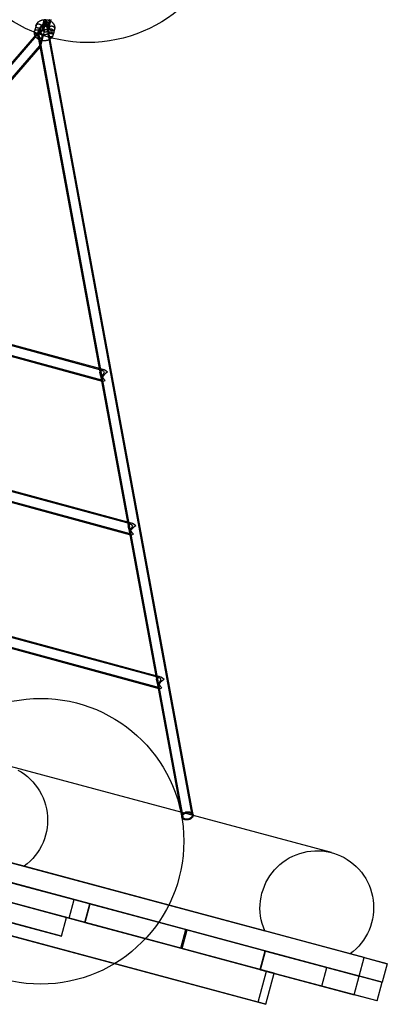
# Model space of a CAD drawing. Units: millimetres. Extents: x 694 to 51250, y 743 to 35708.
# Drawn here: x 20799 to 21313, y 14596 to 15975 of the extents above; entities that cross this region are included whole.
import ezdxf

# ---------------------------------------------------------------- set-up
doc = ezdxf.new("R2010")
doc.units = ezdxf.units.MM

msp = doc.modelspace()

# ---------------------------------------------------------------- linework, layer by layer
at = {"color": 7, "linetype": 'Continuous'}
for p, q in [((20821.7, 15966.6), (20819.4, 15958.4)), ((20833.2, 15968.9), (20832.1, 15964.8)), ((20834.3, 15973.1), (20833.2, 15968.9)), ((21039.9, 14861), (20835.7, 15970.6)), ((21041.4, 14861.3), (20836.9, 15972.2)), ((20839.8, 15962.7), (20840.9, 15966.8)), ((20840.9, 15966.8), (20842, 15971)), ((20825, 15957.8), (20098.8, 15117.3)), ((20825.1, 15955.7), (20100, 15116.3)), ((20823.9, 15954.6), (21025.6, 14858.4)), ((20824, 15954), (20824.3, 15952.1)), ((20825.1, 15956.2), (21027.1, 14858.6)), ((20827.2, 15956.3), (20829.4, 15964.5)), ((20833.7, 15959.7), (20827.3, 15936)), ((20839.2, 15959.2), (20838.1, 15955.1)), ((20840.3, 15963.4), (20839.2, 15959.2)), ((20845.8, 15953), (20846.9, 15957.1)), ((20846.9, 15957.1), (20848, 15961.3)), ((20109.8, 15107.8), (20827, 15938)), ((20826.9, 15938), (20827.3, 15936)), ((20110.9, 15106.8), (20827.3, 15936)), ((20915.4, 15484.8), (20523, 15591.4)), ((20914.2, 15483.6), (20523.4, 15589.8)), ((20515.6, 15576.8), (20914.4, 15468.5)), ((20517.4, 15577.9), (20913.4, 15470.3)), ((20911.1, 15480.8), (20911.3, 15479.6)), ((20912.8, 15471.2), (20913.1, 15470)), ((20955, 15269.7), (20380, 15425.9)), ((20953.8, 15268.5), (20380.4, 15424.3)), ((20372.6, 15411.4), (20954, 15253.4)), ((20374.4, 15412.4), (20953, 15255.2)), ((20950.6, 15265.7), (20950.9, 15264.5)), ((20994.6, 15054.6), (20237, 15260.4)), ((20993.4, 15053.4), (20237.4, 15258.8)), ((20952.4, 15256.1), (20952.6, 15254.9)), ((20229.6, 15245.9), (20993.6, 15038.3)), ((20231.4, 15246.9), (20992.6, 15040.2)), ((20990.2, 15050.6), (20990.5, 15049.5)), ((20992, 15041), (20992.2, 15039.8)), ((21312.9, 14652.8), (19960.9, 15016.2)), ((21280.6, 14661.4), (19976.9, 15011.9)), ((19953.9, 14990.1), (21305.9, 14626.7)), ((21273.6, 14635.4), (19969.9, 14985.8)), ((21235.1, 14808.3), (20779.2, 14930.8)), ((20685.6, 14821.4), (21141.5, 14698.8)), ((20805.3, 14789.2), (20685.6, 14821.4)), ((21144, 14642.2), (20574.5, 14795.3)), ((20585.2, 14792.4), (21154.7, 14639.4)), ((20702.6, 14788.9), (20875.1, 14742.5)), ((20708.7, 14787.2), (20897.5, 14736.4)), ((21261.2, 14666.6), (20805.3, 14789.2)), ((21132.3, 14598.8), (20562.8, 14751.9)), ((20695.3, 14762.9), (20864.3, 14717.4)), ((20864.3, 14717.4), (20695.3, 14762.9)), ((20695.6, 14762.8), (20868.1, 14716.4)), ((20701.7, 14761.1), (20890.5, 14710.4)), ((20573.6, 14749), (21143, 14595.9)), ((20767.7, 14743.4), (20864.3, 14717.4)), ((20868.1, 14716.4), (20875.1, 14742.5)), ((20897.2, 14736.5), (20875.1, 14742.5)), ((20875.1, 14742.5), (21031.2, 14700.5)), ((20897.5, 14736.4), (20875.1, 14742.5)), ((20688.3, 14736.8), (20857.3, 14691.3)), ((20857.3, 14691.3), (20688.3, 14736.8)), ((20890.2, 14710.4), (20897.2, 14736.5)), ((20890.5, 14710.4), (20897.5, 14736.4)), ((20897.2, 14736.5), (21032.9, 14700)), ((20775.2, 14713.4), (20857.3, 14691.3)), ((20857.3, 14691.3), (20864.3, 14717.4)), ((20890.2, 14710.4), (20868.1, 14716.4)), ((20868.1, 14716.4), (21024.2, 14674.4)), ((20890.5, 14710.4), (20868.1, 14716.4)), ((20890.2, 14710.4), (21025.9, 14674)), ((21024.2, 14674.4), (21031.2, 14700.5)), ((21025.9, 14674), (21032.9, 14700)), ((21025.9, 14674), (21033, 14700)), ((21031.2, 14700.5), (21032.9, 14700)), ((21031.2, 14700.5), (21033, 14700)), ((21031.2, 14700.5), (21228.2, 14647.5)), ((21033, 14700), (21142.3, 14670.6)), ((21261.2, 14666.6), (21141.5, 14698.8)), ((21024.2, 14674.4), (21025.9, 14674)), ((21024.2, 14674.4), (21025.9, 14674)), ((21024.2, 14674.4), (21221.2, 14621.5)), ((21025.9, 14674), (21135.3, 14644.6)), ((21135.3, 14644.6), (21142.3, 14670.6)), ((21135.8, 14644.4), (21142.8, 14670.5)), ((21142.3, 14670.6), (21228.2, 14647.5)), ((21305.9, 14626.7), (21142.8, 14670.5)), ((21142.8, 14670.5), (21228.2, 14647.5)), ((21273.6, 14635.4), (21280.6, 14661.4)), ((21280.6, 14661.4), (21312.9, 14652.8)), ((21132.3, 14598.8), (21144, 14642.2)), ((21135.3, 14644.6), (21221.2, 14621.5)), ((21298.9, 14600.6), (21135.8, 14644.4)), ((21135.8, 14644.4), (21221.2, 14621.5)), ((21154.7, 14639.4), (21144, 14642.2)), ((21221.2, 14621.5), (21228.2, 14647.5)), ((21228.2, 14647.5), (21273.6, 14635.4)), ((21312.9, 14652.8), (21305.9, 14626.7)), ((21143, 14595.9), (21154.7, 14639.4)), ((21266.6, 14609.3), (21273.6, 14635.4)), ((21305.9, 14626.7), (21273.6, 14635.4)), ((21221.2, 14621.5), (21266.6, 14609.3)), ((21298.9, 14600.6), (21305.9, 14626.7)), ((21298.9, 14600.6), (21266.6, 14609.3)), ((21143, 14595.9), (21132.3, 14598.8))]:
    msp.add_line(p, q, dxfattribs=at)
at = {"color": 7, "linetype": 'Continuous', "flags": 128}
for points in [[(20825.2, 15962.6), (20824.8, 15962.6), (20824.5, 15962.7), (20824.1, 15962.9), (20823.8, 15963), (20823.5, 15963.2), (20823.1, 15963.4), (20822.9, 15963.6), (20822.6, 15963.9), (20822.4, 15964.1), (20822.2, 15964.4), (20822, 15964.7), (20821.8, 15964.9), (20821.7, 15965.2), (20821.6, 15965.5), (20821.6, 15965.8), (20821.6, 15966.1), (20821.6, 15966.4), (20821.7, 15966.7), (20821.8, 15966.9), (20821.9, 15967.2), (20822.1, 15967.4), (20822.3, 15967.7), (20822.5, 15967.9), (20822.8, 15968.1), (20823.1, 15968.2), (20823.4, 15968.4), (20823.7, 15968.5), (20824, 15968.6), (20824.4, 15968.6), (20824.7, 15968.7), (20825.1, 15968.7), (20825.5, 15968.6), (20825.8, 15968.6), (20826.2, 15968.5), (20826.6, 15968.4), (20826.9, 15968.3), (20827.3, 15968.1), (20827.6, 15967.9), (20827.9, 15967.7), (20828.2, 15967.5), (20828.5, 15967.3), (20828.7, 15967), (20828.9, 15966.8), (20829.1, 15966.5), (20829.2, 15966.2), (20829.3, 15965.9), (20829.4, 15965.6), (20829.5, 15965.3), (20829.5, 15965), (20829.4, 15964.7), (20829.4, 15964.5), (20829.3, 15964.2), (20829.1, 15963.9), (20829, 15963.7), (20828.8, 15963.5), (20828.5, 15963.3), (20828.3, 15963.1), (20828, 15962.9), (20827.7, 15962.8), (20827.4, 15962.7), (20827.1, 15962.6), (20826.7, 15962.5), (20826.3, 15962.5), (20826, 15962.5), (20825.6, 15962.5), (20825.2, 15962.6)], [(20848, 15961.3), (20848.1, 15961.6), (20848.2, 15962.1), (20848.3, 15962.6), (20848.3, 15963.1), (20848.3, 15963.6), (20848.3, 15964.1), (20848.2, 15964.7), (20848.1, 15965.2), (20848, 15965.7), (20847.8, 15966.1), (20847.7, 15966.6), (20847.4, 15967.1), (20847.2, 15967.6), (20846.9, 15968.1), (20846.6, 15968.5), (20846.3, 15969), (20845.9, 15969.4), (20845.5, 15969.8), (20845.1, 15970.2), (20844.6, 15970.6), (20844.1, 15971), (20843.6, 15971.4), (20843.1, 15971.7), (20842.6, 15972), (20842, 15972.3), (20841.4, 15972.6), (20840.9, 15972.8), (20840.2, 15973.1), (20839.6, 15973.3), (20839, 15973.5), (20838.4, 15973.7), (20837.7, 15973.8), (20837.1, 15973.9), (20836.4, 15974), (20835.8, 15974.1), (20835.1, 15974.1), (20834.4, 15974.2), (20833.8, 15974.2), (20833.1, 15974.2), (20832.5, 15974.1), (20831.8, 15974), (20831.2, 15974), (20830.5, 15973.8), (20829.9, 15973.7), (20829.3, 15973.5), (20828.7, 15973.3), (20828.1, 15973.1), (20827.5, 15972.9), (20826.9, 15972.6), (20826.4, 15972.3), (20825.9, 15972), (20825.4, 15971.7), (20824.9, 15971.3), (20824.4, 15970.9), (20824, 15970.6), (20823.6, 15970.1), (20823.3, 15969.7), (20822.9, 15969.3), (20822.6, 15968.8), (20822.4, 15968.4), (20822.1, 15967.9), (20821.9, 15967.4), (20821.8, 15966.9), (20821.7, 15966.6)], [(20829.4, 15964.5), (20829.4, 15964.5), (20829.4, 15964.6), (20829.4, 15964.6), (20829.5, 15964.7), (20829.5, 15964.7), (20829.6, 15964.8), (20829.7, 15965), (20829.9, 15965.1), (20830, 15965.2), (20830.2, 15965.3), (20830.4, 15965.4), (20830.7, 15965.5), (20831, 15965.7), (20831.2, 15965.8), (20831.6, 15965.9), (20831.9, 15965.9), (20832.3, 15966), (20832.6, 15966.1), (20833, 15966.1), (20833.4, 15966.2), (20833.8, 15966.2), (20834.2, 15966.2), (20834.7, 15966.2), (20835.1, 15966.1), (20835.5, 15966.1), (20835.9, 15966), (20836.3, 15965.9), (20836.7, 15965.8), (20837.1, 15965.7), (20837.5, 15965.6), (20837.8, 15965.4), (20838.2, 15965.3), (20838.5, 15965.1), (20838.8, 15965), (20839, 15964.8), (20839.3, 15964.6), (20839.5, 15964.5), (20839.7, 15964.3), (20839.8, 15964.2), (20840, 15964), (20840.1, 15963.9), (20840.2, 15963.8), (20840.2, 15963.6), (20840.3, 15963.6), (20840.3, 15963.5), (20840.3, 15963.4), (20840.3, 15963.4), (20840.3, 15963.4), (20840.3, 15963.4), (20840.3, 15963.4)], [(20832.8, 15975), (20832.7, 15974.5), (20832.5, 15974), (20832.4, 15973.4), (20832.3, 15972.8), (20832.2, 15972.3), (20832.1, 15971.7), (20832, 15971.2), (20831.9, 15970.6), (20831.8, 15970), (20831.7, 15969.5), (20831.6, 15968.9), (20831.6, 15968.4), (20831.5, 15967.9), (20831.4, 15967.3), (20831.3, 15966.8), (20831.3, 15966.3), (20831.2, 15965.9), (20831.2, 15965.4), (20831.1, 15964.9), (20831.1, 15964.5), (20831, 15964.1), (20831, 15963.7), (20831, 15963.3), (20830.9, 15962.9), (20830.9, 15962.5), (20830.9, 15962), (20830.9, 15961.7), (20831, 15961.5), (20831, 15961.3), (20831, 15961), (20831.1, 15960.8), (20831.1, 15960.6), (20831.2, 15960.3), (20831.3, 15960.1), (20831.4, 15959.8), (20831.6, 15959.6), (20831.7, 15959.3), (20831.9, 15959), (20832.2, 15958.8), (20832.4, 15958.6), (20832.7, 15958.4), (20833, 15958.2), (20833.3, 15958), (20833.6, 15957.8), (20834, 15957.7), (20834.3, 15957.6), (20834.7, 15957.6), (20835, 15957.6), (20835.4, 15957.6), (20835.7, 15957.6), (20836.1, 15957.7), (20836.4, 15957.8), (20836.7, 15957.9), (20837, 15958), (20837.2, 15958.2), (20837.5, 15958.4), (20837.7, 15958.6), (20837.9, 15958.7), (20838.1, 15958.9), (20838.3, 15959.1), (20838.4, 15959.3), (20838.6, 15959.5), (20838.7, 15959.7), (20838.8, 15959.9), (20838.9, 15960.1), (20839, 15960.3), (20839.1, 15960.6), (20839.2, 15960.9), (20839.4, 15961.3), (20839.5, 15961.7), (20839.6, 15962.1), (20839.7, 15962.5), (20839.8, 15962.7)], [(20832.1, 15964.8), (20832, 15964.7), (20831.9, 15964.4), (20831.9, 15964.2), (20831.8, 15964), (20831.8, 15963.8), (20831.7, 15963.7), (20831.7, 15963.6), (20831.7, 15963.6), (20831.7, 15963.6), (20831.7, 15963.6), (20831.7, 15963.6), (20831.7, 15963.7), (20831.8, 15963.7), (20831.8, 15963.8), (20831.9, 15963.9), (20832, 15964.1), (20832.1, 15964.2), (20832.2, 15964.3), (20832.4, 15964.5), (20832.6, 15964.7), (20832.8, 15964.9), (20833.1, 15965), (20833.4, 15965.2), (20833.7, 15965.3), (20834, 15965.4), (20834.3, 15965.5), (20834.6, 15965.5), (20835, 15965.6), (20835.3, 15965.6), (20835.7, 15965.5), (20836, 15965.4), (20836.4, 15965.3), (20836.7, 15965.2), (20837, 15965.1), (20837.3, 15964.9), (20837.6, 15964.7), (20837.8, 15964.5), (20838, 15964.2), (20838.2, 15964), (20838.4, 15963.8), (20838.5, 15963.5), (20838.6, 15963.3), (20838.7, 15963.1), (20838.8, 15962.9), (20838.8, 15962.8), (20838.9, 15962.6), (20838.9, 15962.5), (20838.9, 15962.4), (20838.9, 15962.3), (20838.9, 15962.3), (20838.9, 15962.3), (20838.9, 15962.2), (20838.9, 15962.3), (20838.9, 15962.3), (20838.9, 15962.4), (20838.9, 15962.5), (20838.9, 15962.7), (20838.9, 15962.8), (20839, 15963.1), (20839, 15963.3), (20839, 15963.6), (20839, 15963.9), (20839.1, 15964.3), (20839.1, 15964.6), (20839.2, 15965), (20839.2, 15965.5), (20839.3, 15965.9), (20839.3, 15966.4), (20839.4, 15966.8), (20839.5, 15967.3), (20839.6, 15967.8), (20839.7, 15968.3), (20839.7, 15968.8), (20839.8, 15969.4), (20839.9, 15969.9), (20840, 15970.4), (20840.1, 15971), (20840.2, 15971.5), (20840.3, 15972), (20840.4, 15972.5), (20840.5, 15973), (20840.6, 15973.5), (20840.7, 15974), (20840.8, 15974.5), (20840.9, 15974.9)], [(20832, 15964.5), (20832, 15964.2), (20832, 15963.9), (20832.1, 15963.6), (20832.2, 15963.3), (20832.3, 15963), (20832.4, 15962.7), (20832.6, 15962.5), (20832.8, 15962.2), (20833.1, 15962), (20833.4, 15961.7), (20833.7, 15961.5), (20834, 15961.3), (20834.3, 15961.2), (20834.7, 15961), (20835, 15960.9), (20835.4, 15960.8), (20835.8, 15960.7), (20836.1, 15960.7), (20836.5, 15960.7), (20836.9, 15960.7), (20837.2, 15960.7), (20837.6, 15960.8), (20837.9, 15960.9), (20838.2, 15961), (20838.5, 15961.2), (20838.8, 15961.3), (20839, 15961.5), (20839.3, 15961.8), (20839.4, 15962), (20839.6, 15962.2), (20839.7, 15962.5), (20839.8, 15962.8), (20839.9, 15963.1), (20839.9, 15963.3), (20839.8, 15963.6), (20839.8, 15963.9), (20839.7, 15964.2), (20839.6, 15964.5), (20839.4, 15964.8), (20839.2, 15965.1), (20839, 15965.3), (20838.8, 15965.6), (20838.5, 15965.8), (20838.2, 15966), (20837.9, 15966.2), (20837.5, 15966.4), (20837.2, 15966.5), (20836.8, 15966.6), (20836.5, 15966.7), (20836.1, 15966.8), (20835.7, 15966.8), (20835.3, 15966.9), (20835, 15966.8), (20834.6, 15966.8), (20834.3, 15966.7), (20833.9, 15966.6), (20833.6, 15966.5), (20833.3, 15966.4), (20833.1, 15966.2), (20832.8, 15966), (20832.6, 15965.8), (20832.4, 15965.5), (20832.3, 15965.3), (20832.1, 15965), (20832.1, 15964.8), (20832, 15964.5)], [(20833.1, 15968.6), (20833.1, 15968.3), (20833.1, 15968), (20833.2, 15967.7), (20833.3, 15967.4), (20833.4, 15967.1), (20833.6, 15966.9), (20833.7, 15966.6), (20834, 15966.3), (20834.2, 15966.1), (20834.5, 15965.9), (20834.8, 15965.6), (20835.1, 15965.5), (20835.4, 15965.3), (20835.8, 15965.1), (20836.1, 15965), (20836.5, 15964.9), (20836.9, 15964.9), (20837.3, 15964.8), (20837.6, 15964.8), (20838, 15964.8), (20838.4, 15964.9), (20838.7, 15964.9), (20839, 15965), (20839.4, 15965.2), (20839.6, 15965.3), (20839.9, 15965.5), (20840.2, 15965.7), (20840.4, 15965.9), (20840.6, 15966.1), (20840.7, 15966.4), (20840.8, 15966.6), (20840.9, 15966.9), (20841, 15967.2), (20841, 15967.5), (20841, 15967.8), (20840.9, 15968.1), (20840.8, 15968.3), (20840.7, 15968.6), (20840.5, 15968.9), (20840.3, 15969.2), (20840.1, 15969.5), (20839.9, 15969.7), (20839.6, 15969.9), (20839.3, 15970.1), (20839, 15970.3), (20838.7, 15970.5), (20838.3, 15970.6), (20838, 15970.8), (20837.6, 15970.9), (20837.2, 15970.9), (20836.8, 15971), (20836.5, 15971), (20836.1, 15971), (20835.7, 15970.9), (20835.4, 15970.9), (20835.1, 15970.8), (20834.7, 15970.6), (20834.4, 15970.5), (20834.2, 15970.3), (20833.9, 15970.1), (20833.7, 15969.9), (20833.5, 15969.7), (20833.4, 15969.4), (20833.3, 15969.2), (20833.2, 15968.9), (20833.1, 15968.6)], [(20834.2, 15972.7), (20834.2, 15972.4), (20834.2, 15972.1), (20834.3, 15971.9), (20834.4, 15971.6), (20834.5, 15971.3), (20834.7, 15971), (20834.9, 15970.7), (20835.1, 15970.5), (20835.3, 15970.2), (20835.6, 15970), (20835.9, 15969.8), (20836.2, 15969.6), (20836.6, 15969.4), (20836.9, 15969.3), (20837.3, 15969.1), (20837.6, 15969), (20838, 15969), (20838.4, 15968.9), (20838.8, 15968.9), (20839.1, 15968.9), (20839.5, 15969), (20839.8, 15969.1), (20840.2, 15969.1), (20840.5, 15969.3), (20840.8, 15969.4), (20841, 15969.6), (20841.3, 15969.8), (20841.5, 15970), (20841.7, 15970.2), (20841.8, 15970.5), (20842, 15970.7), (20842, 15971), (20842.1, 15971.3), (20842.1, 15971.6), (20842.1, 15971.9), (20842, 15972.2), (20841.9, 15972.5), (20841.8, 15972.8), (20841.7, 15973), (20841.5, 15973.3), (20841.2, 15973.6), (20841, 15973.8), (20840.7, 15974.1), (20840.4, 15974.3), (20840.1, 15974.5), (20839.8, 15974.6)], [(20835.6, 15974.6), (20835.3, 15974.4), (20835.1, 15974.2), (20834.8, 15974), (20834.7, 15973.8), (20834.5, 15973.5), (20834.4, 15973.3), (20834.3, 15973), (20834.2, 15972.7)], [(20834.7, 15974.7), (20834.6, 15974.3), (20834.5, 15974), (20834.4, 15973.6), (20834.4, 15973.3), (20834.3, 15973.1)], [(20843.9, 15959.3), (20844.2, 15959.2), (20844.6, 15959.2), (20845, 15959.2), (20845.4, 15959.3), (20845.7, 15959.3), (20846, 15959.4), (20846.4, 15959.5), (20846.7, 15959.6), (20847, 15959.8), (20847.2, 15960), (20847.4, 15960.2), (20847.6, 15960.4), (20847.8, 15960.7), (20847.9, 15960.9), (20848, 15961.2), (20848.1, 15961.5), (20848.1, 15961.8), (20848.1, 15962.1), (20848.1, 15962.3), (20848, 15962.6), (20847.9, 15962.9), (20847.7, 15963.2), (20847.6, 15963.5), (20847.4, 15963.8), (20847.1, 15964), (20846.9, 15964.2), (20846.6, 15964.5), (20846.3, 15964.7), (20845.9, 15964.8), (20845.6, 15965), (20845.2, 15965.1), (20844.9, 15965.2), (20844.5, 15965.3), (20844.1, 15965.4), (20843.8, 15965.4), (20843.4, 15965.4), (20843, 15965.4), (20842.7, 15965.3), (20842.3, 15965.2), (20842, 15965.1), (20841.7, 15965), (20841.4, 15964.8), (20841.2, 15964.6), (20840.9, 15964.4), (20840.7, 15964.2), (20840.6, 15963.9), (20840.4, 15963.7), (20840.3, 15963.4), (20840.3, 15963.1), (20840.3, 15962.8), (20840.3, 15962.6), (20840.3, 15962.3), (20840.4, 15962), (20840.5, 15961.7), (20840.6, 15961.4), (20840.8, 15961.1), (20841, 15960.8), (20841.3, 15960.6), (20841.5, 15960.4), (20841.8, 15960.1), (20842.1, 15959.9), (20842.4, 15959.8), (20842.8, 15959.6), (20843.1, 15959.5), (20843.5, 15959.4), (20843.9, 15959.3)], [(20842, 15971), (20842.1, 15971.2), (20842.2, 15971.6), (20842.3, 15972.1), (20842.4, 15972.5), (20842.5, 15973), (20842.6, 15973.5), (20842.8, 15974), (20842.9, 15974.5), (20843, 15975)], [(20819.4, 15958.4), (20819.3, 15958), (20819.2, 15957.5), (20819.2, 15957), (20819.2, 15956.5), (20819.2, 15956), (20819.2, 15955.5), (20819.3, 15955), (20819.3, 15954.5), (20819.5, 15954), (20819.6, 15953.5), (20819.8, 15953), (20820, 15952.5), (20820.3, 15952), (20820.6, 15951.6), (20820.9, 15951.1), (20821.2, 15950.7), (20821.6, 15950.2), (20822, 15949.8), (20822.4, 15949.4), (20822.9, 15949), (20823.3, 15948.6), (20823.8, 15948.3), (20824.4, 15947.9), (20824.9, 15947.6), (20825.5, 15947.3), (20826, 15947), (20826.6, 15946.8), (20827.2, 15946.5), (20827.9, 15946.3), (20828.5, 15946.1), (20829.1, 15946), (20829.8, 15945.8), (20830.4, 15945.7), (20831.1, 15945.6), (20831.7, 15945.5), (20832.4, 15945.5), (20833, 15945.5), (20833.7, 15945.4), (20834.4, 15945.5), (20835, 15945.5), (20835.7, 15945.6), (20836.3, 15945.7), (20837, 15945.8), (20837.6, 15945.9), (20838.2, 15946.1), (20838.8, 15946.3), (20839.4, 15946.5), (20840, 15946.8), (20840.6, 15947), (20841.1, 15947.3), (20841.6, 15947.6), (20842.1, 15948), (20842.6, 15948.3), (20843, 15948.7), (20843.5, 15949.1), (20843.9, 15949.5), (20844.2, 15949.9), (20844.6, 15950.4), (20844.9, 15950.8), (20845.1, 15951.3), (20845.4, 15951.7), (20845.6, 15952.2), (20845.7, 15952.7), (20845.8, 15953)], [(20823, 15954.3), (20822.6, 15954.4), (20822.2, 15954.5), (20821.9, 15954.6), (20821.5, 15954.8), (20821.2, 15955), (20820.9, 15955.2), (20820.6, 15955.4), (20820.4, 15955.6), (20820.1, 15955.9), (20819.9, 15956.1), (20819.7, 15956.4), (20819.6, 15956.7), (20819.5, 15957), (20819.4, 15957.3), (20819.4, 15957.6), (20819.4, 15957.9), (20819.4, 15958.2), (20819.5, 15958.4), (20819.6, 15958.7), (20819.7, 15959), (20819.9, 15959.2), (20820, 15959.4), (20820.3, 15959.6), (20820.5, 15959.8), (20820.8, 15960), (20821.1, 15960.1), (20821.4, 15960.2), (20821.8, 15960.3), (20822.1, 15960.4), (20822.5, 15960.4), (20822.9, 15960.4), (20823.2, 15960.4), (20823.6, 15960.3), (20824, 15960.3), (20824.3, 15960.2), (20824.7, 15960), (20825, 15959.9), (20825.4, 15959.7), (20825.7, 15959.5), (20826, 15959.3), (20826.2, 15959), (20826.5, 15958.8), (20826.7, 15958.5), (20826.9, 15958.2), (20827, 15958), (20827.1, 15957.7), (20827.2, 15957.4), (20827.2, 15957.1), (20827.2, 15956.8), (20827.2, 15956.5), (20827.1, 15956.2), (20827, 15955.9), (20826.9, 15955.7), (20826.7, 15955.4), (20826.5, 15955.2), (20826.3, 15955), (20826.1, 15954.8), (20825.8, 15954.7), (20825.5, 15954.5), (20825.2, 15954.4), (20824.8, 15954.3), (20824.5, 15954.3), (20824.1, 15954.2), (20823.7, 15954.2), (20823.4, 15954.3), (20823, 15954.3)], [(20824.4, 15954.3), (20825.1, 15955.7), (20826.3, 15956.5), (20827.8, 15956.7), (20828.9, 15956.1), (20829.6, 15954.9), (20829.8, 15953.2), (20829.8, 15951.3), (20829.4, 15948.3), (20828.7, 15945), (20828.3, 15943.3), (20827.9, 15941.5), (20827.6, 15940.1), (20827.4, 15939.3), (20827.2, 15938.6), (20827.1, 15938.2), (20827, 15937.9), (20826.9, 15938.1), (20827, 15938.9), (20827.2, 15940.2), (20827.3, 15941.8), (20827.3, 15943.7), (20827, 15945.4), (20826.4, 15947.3), (20825.6, 15948.8), (20824.9, 15950.2), (20824.4, 15951.8), (20824.2, 15953.6), (20824.4, 15954.3)], [(20838.1, 15955.1), (20838.1, 15955.1), (20838.1, 15955.1), (20838, 15955), (20838, 15955), (20837.9, 15954.9), (20837.9, 15954.8), (20837.7, 15954.7), (20837.6, 15954.6), (20837.4, 15954.4), (20837.3, 15954.3), (20837, 15954.2), (20836.8, 15954.1), (20836.5, 15954), (20836.2, 15953.9), (20835.9, 15953.8), (20835.6, 15953.7), (20835.2, 15953.6), (20834.9, 15953.5), (20834.5, 15953.5), (20834.1, 15953.5), (20833.7, 15953.4), (20833.2, 15953.5), (20832.8, 15953.5), (20832.4, 15953.5), (20832, 15953.6), (20831.6, 15953.6), (20831.2, 15953.7), (20830.8, 15953.8), (20830.4, 15953.9), (20830, 15954), (20829.6, 15954.2), (20829.3, 15954.3), (20829, 15954.5), (20828.7, 15954.7), (20828.4, 15954.8), (20828.2, 15955), (20828, 15955.1), (20827.8, 15955.3), (20827.6, 15955.5), (20827.5, 15955.6), (20827.4, 15955.8), (20827.3, 15955.9), (20827.2, 15956), (20827.2, 15956.1), (20827.2, 15956.2), (20827.2, 15956.2), (20827.2, 15956.2), (20827.2, 15956.3), (20827.2, 15956.3), (20827.2, 15956.3)], [(20841.6, 15951), (20842, 15951), (20842.4, 15951), (20842.8, 15951), (20843.1, 15951), (20843.5, 15951.1), (20843.8, 15951.2), (20844.1, 15951.3), (20844.4, 15951.4), (20844.7, 15951.6), (20845, 15951.8), (20845.2, 15952), (20845.4, 15952.2), (20845.6, 15952.4), (20845.7, 15952.7), (20845.8, 15952.9), (20845.9, 15953.2), (20845.9, 15953.5), (20845.9, 15953.8), (20845.8, 15954.1), (20845.8, 15954.4), (20845.7, 15954.7), (20845.5, 15955), (20845.3, 15955.2), (20845.1, 15955.5), (20844.9, 15955.8), (20844.6, 15956), (20844.3, 15956.2), (20844, 15956.4), (20843.7, 15956.6), (20843.4, 15956.8), (20843, 15956.9), (20842.6, 15957), (20842.3, 15957.1), (20841.9, 15957.1), (20841.5, 15957.1), (20841.1, 15957.1), (20840.8, 15957.1), (20840.4, 15957.1), (20840.1, 15957), (20839.8, 15956.9), (20839.5, 15956.7), (20839.2, 15956.6), (20838.9, 15956.4), (20838.7, 15956.2), (20838.5, 15955.9), (20838.3, 15955.7), (20838.2, 15955.4), (20838.1, 15955.2), (20838, 15954.9), (20838, 15954.6), (20838, 15954.3), (20838.1, 15954), (20838.1, 15953.7), (20838.2, 15953.4), (20838.4, 15953.1), (20838.6, 15952.9), (20838.8, 15952.6), (20839, 15952.4), (20839.3, 15952.1), (20839.6, 15951.9), (20839.9, 15951.7), (20840.2, 15951.5), (20840.5, 15951.4), (20840.9, 15951.2), (20841.3, 15951.1), (20841.6, 15951)], [(20842.8, 15955.2), (20843.1, 15955.1), (20843.5, 15955.1), (20843.9, 15955.1), (20844.2, 15955.1), (20844.6, 15955.2), (20844.9, 15955.3), (20845.2, 15955.4), (20845.6, 15955.5), (20845.8, 15955.7), (20846.1, 15955.9), (20846.3, 15956.1), (20846.5, 15956.3), (20846.7, 15956.5), (20846.8, 15956.8), (20846.9, 15957.1), (20847, 15957.4), (20847, 15957.6), (20847, 15957.9), (20847, 15958.2), (20846.9, 15958.5), (20846.8, 15958.8), (20846.6, 15959.1), (20846.5, 15959.4), (20846.2, 15959.6), (20846, 15959.9), (20845.7, 15960.1), (20845.5, 15960.3), (20845.1, 15960.5), (20844.8, 15960.7), (20844.5, 15960.9), (20844.1, 15961), (20843.8, 15961.1), (20843.4, 15961.2), (20843, 15961.2), (20842.6, 15961.3), (20842.3, 15961.3), (20841.9, 15961.2), (20841.5, 15961.2), (20841.2, 15961.1), (20840.9, 15961), (20840.6, 15960.8), (20840.3, 15960.7), (20840.1, 15960.5), (20839.8, 15960.3), (20839.6, 15960.1), (20839.5, 15959.8), (20839.3, 15959.6), (20839.2, 15959.3), (20839.2, 15959), (20839.1, 15958.7), (20839.1, 15958.4), (20839.2, 15958.1), (20839.3, 15957.8), (20839.4, 15957.6), (20839.5, 15957.3), (20839.7, 15957), (20839.9, 15956.7), (20840.1, 15956.5), (20840.4, 15956.2), (20840.7, 15956), (20841, 15955.8), (20841.3, 15955.6), (20841.7, 15955.5), (20842, 15955.4), (20842.4, 15955.2), (20842.8, 15955.2)], [(20911.3, 15482.1), (20911.8, 15483.1), (20912.6, 15483.6), (20914.1, 15483.6), (20915.1, 15483.2), (20916, 15482.6), (20916.7, 15481.7), (20916.8, 15480.7), (20916.6, 15479.6), (20915.8, 15478.1), (20914.5, 15476.1), (20913.5, 15474.1), (20912.9, 15472.4), (20912.8, 15471.3), (20913.1, 15470.5), (20913.7, 15470.3), (20914.1, 15470.7), (20914.3, 15471.3), (20914.1, 15472.3), (20913.4, 15473.9), (20912.8, 15475.4), (20912.1, 15477), (20911.4, 15479.2), (20911.1, 15480.8), (20911.3, 15482.1)], [(20950.9, 15267), (20951.4, 15268), (20952.2, 15268.5), (20953.7, 15268.5), (20955.6, 15267.5), (20956.2, 15266.6), (20956.4, 15265.6), (20956.1, 15264.5), (20955.4, 15263), (20954.1, 15261), (20953.1, 15259), (20952.5, 15257.4), (20952.4, 15256.2), (20952.7, 15255.5), (20953.3, 15255.2), (20953.7, 15255.6), (20953.9, 15256.2), (20953.7, 15257.2), (20953, 15258.8), (20951.7, 15261.9), (20951, 15264.1), (20950.7, 15265.7), (20950.9, 15267)], [(20990.5, 15051.9), (20991, 15052.9), (20991.8, 15053.4), (20993.3, 15053.4), (20995.2, 15052.4), (20995.8, 15051.5), (20996, 15050.5), (20995.7, 15049.5), (20994.9, 15047.9), (20993.7, 15045.9), (20992.7, 15043.9), (20992.1, 15042.3), (20992, 15041.1), (20992.3, 15040.4), (20992.9, 15040.1), (20993.3, 15040.5), (20993.4, 15041.2), (20993.3, 15042.1), (20992.6, 15043.7), (20991.3, 15046.8), (20990.5, 15049), (20990.3, 15050.7), (20990.5, 15051.9)], [(20796.5, 14923.9), (20801.1, 14921.2), (20805.5, 14918.2), (20809.6, 14914.9), (20813.6, 14911.3), (20817.3, 14907.5), (20820.7, 14903.4), (20823.9, 14899.1), (20826.8, 14894.6), (20829.3, 14889.9), (20831.6, 14885.1), (20833.5, 14880.1), (20835.1, 14875), (20836.3, 14869.8), (20837.2, 14864.5), (20837.7, 14859.1), (20837.9, 14853.8), (20837.7, 14848.4), (20837.1, 14843.1), (20836.3, 14837.8), (20835, 14832.6), (20833.4, 14827.5), (20831.5, 14822.5), (20829.2, 14817.6), (20826.7, 14812.9), (20823.8, 14808.4), (20820.6, 14804.1), (20817.2, 14800), (20813.5, 14796.1), (20809.5, 14792.5), (20805.3, 14789.2)], [(20796.5, 14923.9), (20801.1, 14921.2), (20805.5, 14918.2), (20809.6, 14914.9), (20813.6, 14911.3), (20817.3, 14907.5), (20820.7, 14903.4), (20823.9, 14899.1), (20826.8, 14894.6), (20829.3, 14889.9), (20831.6, 14885.1), (20833.5, 14880.1), (20835.1, 14875), (20836.3, 14869.8), (20837.2, 14864.5), (20837.7, 14859.1), (20837.9, 14853.8), (20837.7, 14848.4), (20837.1, 14843.1), (20836.3, 14837.8), (20835, 14832.6), (20833.4, 14827.5), (20831.5, 14822.5), (20829.2, 14817.6), (20826.7, 14812.9), (20823.8, 14808.4), (20820.6, 14804.1), (20817.2, 14800), (20813.5, 14796.1), (20809.5, 14792.5), (20805.3, 14789.2)], [(21025.7, 14860.3), (21026.2, 14861.5), (21027.1, 14862.7), (21028.3, 14863.7), (21029.7, 14864.6), (21031.3, 14865.2), (21032.9, 14865.5), (21034.7, 14865.6), (21036.3, 14865.5), (21037.8, 14865), (21039.2, 14864.4), (21040.2, 14863.5), (21041, 14862.4), (21041.4, 14861.2), (21041.4, 14860), (21041.1, 14858.7), (21040.4, 14857.5), (21039.3, 14856.4), (21038.1, 14855.5), (21036.6, 14854.7), (21034.9, 14854.2), (21033.2, 14854), (21031.5, 14854), (21029.9, 14854.3), (21028.5, 14854.9), (21027.3, 14855.7), (21026.3, 14856.7), (21025.8, 14857.8), (21025.6, 14859), (21025.7, 14860.3)], [(21027.2, 14860.2), (21027.6, 14861.3), (21028.4, 14862.3), (21029.5, 14863.1), (21030.8, 14863.8), (21032.2, 14864.3), (21033.7, 14864.5), (21035.1, 14864.5), (21036.5, 14864.2), (21037.8, 14863.7), (21038.8, 14863), (21039.5, 14862.1), (21039.9, 14861.1), (21039.9, 14860), (21039.6, 14858.9), (21039, 14857.8), (21038.1, 14856.9), (21036.9, 14856.1), (21035.5, 14855.5), (21034.1, 14855.2), (21032.6, 14855.1), (21031.1, 14855.2), (21029.8, 14855.6), (21028.7, 14856.3), (21027.8, 14857.1), (21027.3, 14858), (21027.1, 14859.1), (21027.2, 14860.2)], [(21141.5, 14698.8), (21139.6, 14703.8), (21138, 14708.9), (21136.7, 14714.1), (21135.7, 14719.4), (21135.2, 14724.7), (21134.9, 14730), (21135.1, 14735.4), (21135.6, 14740.7), (21136.4, 14746), (21137.6, 14751.3), (21139.1, 14756.4), (21141, 14761.4), (21143.2, 14766.3), (21145.8, 14771), (21148.6, 14775.6), (21151.7, 14779.9), (21155.1, 14784), (21158.8, 14787.9), (21162.7, 14791.6), (21166.9, 14794.9), (21171.3, 14798), (21175.8, 14800.8), (21180.6, 14803.2), (21185.5, 14805.4), (21190.5, 14807.2), (21195.6, 14808.6), (21200.8, 14809.7), (21206.1, 14810.5), (21211.4, 14810.9), (21216.7, 14810.9), (21222.1, 14810.6), (21227.3, 14809.9), (21232.6, 14808.9), (21237.7, 14807.5), (21242.7, 14805.8), (21247.6, 14803.7), (21252.4, 14801.4), (21257, 14798.7), (21261.4, 14795.6), (21265.6, 14792.3), (21269.5, 14788.8), (21273.2, 14784.9), (21276.7, 14780.9), (21279.8, 14776.6), (21282.7, 14772.1), (21285.2, 14767.4), (21287.5, 14762.5), (21289.4, 14757.5), (21291, 14752.4), (21292.2, 14747.2), (21293.1, 14741.9), (21293.6, 14736.6), (21293.8, 14731.2), (21293.6, 14725.9), (21293.1, 14720.5), (21292.2, 14715.3), (21290.9, 14710), (21289.3, 14704.9), (21287.4, 14699.9), (21285.2, 14695), (21282.6, 14690.3), (21279.7, 14685.8), (21276.5, 14681.5), (21273.1, 14677.4), (21269.4, 14673.6), (21265.4, 14670), (21261.2, 14666.6)], [(21141.5, 14698.8), (21139.6, 14703.8), (21138, 14708.9), (21136.7, 14714.1), (21135.7, 14719.4), (21135.2, 14724.7), (21134.9, 14730), (21135.1, 14735.4), (21135.6, 14740.7), (21136.4, 14746), (21137.6, 14751.3), (21139.1, 14756.4), (21141, 14761.4), (21143.2, 14766.3), (21145.8, 14771), (21148.6, 14775.6), (21151.7, 14779.9), (21155.1, 14784), (21158.8, 14787.9), (21162.7, 14791.6), (21166.9, 14794.9), (21171.3, 14798), (21175.8, 14800.8), (21180.6, 14803.2), (21185.5, 14805.4), (21190.5, 14807.2), (21195.6, 14808.6), (21200.8, 14809.7), (21206.1, 14810.5), (21211.4, 14810.9), (21216.7, 14810.9), (21222.1, 14810.6), (21227.3, 14809.9), (21232.6, 14808.9), (21237.7, 14807.5), (21242.7, 14805.8), (21247.6, 14803.7), (21252.4, 14801.4), (21257, 14798.7), (21261.4, 14795.6), (21265.6, 14792.3), (21269.5, 14788.8), (21273.2, 14784.9), (21276.7, 14780.9), (21279.8, 14776.6), (21282.7, 14772.1), (21285.2, 14767.4), (21287.5, 14762.5), (21289.4, 14757.5), (21291, 14752.4), (21292.2, 14747.2), (21293.1, 14741.9), (21293.6, 14736.6), (21293.8, 14731.2), (21293.6, 14725.9), (21293.1, 14720.5), (21292.2, 14715.3), (21290.9, 14710), (21289.3, 14704.9), (21287.4, 14699.9), (21285.2, 14695), (21282.6, 14690.3), (21279.7, 14685.8), (21276.5, 14681.5), (21273.1, 14677.4), (21269.4, 14673.6), (21265.4, 14670), (21261.2, 14666.6)]]:
    msp.add_lwpolyline(points, dxfattribs=at)
at = {"color": 7, "linetype": 'Continuous'}
for centre in [(20893.8, 16142.6), (20893.8, 16142.6), (20828.4, 14824.2), (20828.4, 14824.2)]:
    msp.add_circle(centre, 200, dxfattribs=at)
for major_axis in [(6.26, 9.28), (5.09, 7.54)]:
    msp.add_ellipse((20830.4, 15963.4), major_axis=major_axis, ratio=0.201834, dxfattribs=at)
for centre, major_axis, ratio, start_param, end_param in [((20832.1, 15953.9), (8.09, -2.2), 0.71875, 1.570796, 4.712389), ((20920.2, 15475.2), (-8.43, 9.17), 0.423974, 4.973166, 8.114759), ((20920.2, 15475.2), (6.72, 6.18), 0.423974, 0.978006, 4.119598), ((20959.8, 15260.1), (-8.43, 9.17), 0.423974, 4.973166, 8.114759), ((20959.8, 15260.1), (6.72, 6.18), 0.423974, 0.978006, 4.119598), ((20999.4, 15045), (-8.43, 9.17), 0.423974, 4.973166, 8.114759), ((20999.4, 15045), (6.72, 6.18), 0.423974, 0.978006, 4.119598)]:
    msp.add_ellipse(centre, major_axis=major_axis, ratio=ratio, start_param=start_param, end_param=end_param, dxfattribs=at)

doc.saveas('drawing.dxf')
